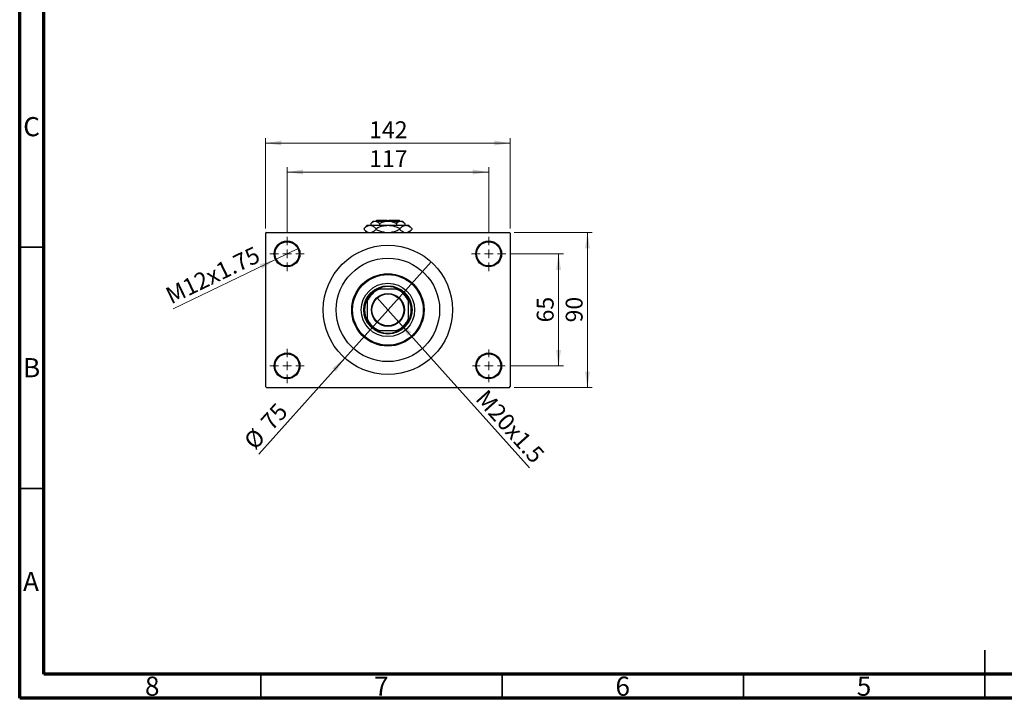
# Model space of a CAD drawing. Units: millimetres. Extents: x 15 to 417, y 5 to 292.
# Drawn here: x 15 to 219, y 5 to 146 of the extents above; entities that cross this region are included whole.
import ezdxf

# ---------------------------------------------------------------- set-up
doc = ezdxf.new("R2010")
doc.units = ezdxf.units.MM
doc.styles.add('SLDTEXTSTYLE0', font='TXT', dxfattribs={"width": 0.75})
doc.dimstyles.new('SLDDIMSTYLE1', dxfattribs={"dimtxt": 3.5, "dimasz": 3.302, "dimexe": 0, "dimexo": 0.0625, "dimgap": 0.875, "dimtad": 1, "dimdec": 0, "dimlfac": 2.8, "dimrnd": 1e-09, "dimzin": 12, "dimdsep": 46, "dimtxsty": 'SLDTEXTSTYLE0', "dimsah": 1, "dimcen": 0.09, "dimadec": 0, "dimazin": 3, "dimtfac": 1, "dimtdec": 0, "dimtofl": 0, "dimtmove": 0, "dimatfit": 3, "dimfxl": 1, "dimfrac": 2, "dimtolj": 1, "dimtzin": 12, "dimarcsym": 0})
doc.dimstyles.new('SLDDIMSTYLE3', dxfattribs={"dimtxt": 3.5, "dimasz": 3.302, "dimexe": 0, "dimexo": 0.0625, "dimgap": 0.875, "dimtad": 1, "dimlfac": 2.8, "dimrnd": 1e-09, "dimzin": 12, "dimdsep": 46, "dimtxsty": 'SLDTEXTSTYLE0', "dimblk1": 'NONE', "dimsah": 1, "dimcen": 0, "dimadec": 0, "dimazin": 3, "dimtfac": 1, "dimtmove": 0, "dimatfit": 3, "dimldrblk": 'NONE', "dimfxl": 1, "dimfrac": 2, "dimtolj": 1, "dimtzin": 12, "dimarcsym": 0})
doc.dimstyles.new('SLDDIMSTYLE4', dxfattribs={"dimtxt": 3.5, "dimasz": 3.302, "dimexe": 0, "dimexo": 0.0625, "dimgap": 0.875, "dimtad": 1, "dimdec": 0, "dimlfac": 2.8, "dimrnd": 1e-09, "dimzin": 12, "dimdsep": 46, "dimtxsty": 'SLDTEXTSTYLE0', "dimblk1": 'NONE', "dimsah": 1, "dimcen": 0, "dimadec": 0, "dimazin": 3, "dimtfac": 1, "dimtmove": 0, "dimatfit": 3, "dimldrblk": 'NONE', "dimfxl": 1, "dimfrac": 2, "dimtolj": 1, "dimtzin": 12, "dimarcsym": 0})

# ---------------------------------------------------------------- blocks, each defined once
blk = doc.blocks.new('_D_8')
at = {"color": 7, "linetype": 'Continuous', "lineweight": 0}
for q in [(89.02, 88.03), (120.64, 52.73)]:
    blk.add_line((93.57, 82.95), q, dxfattribs=at)
at = {"color": 7, "linetype": 'Continuous', "lineweight": 18}
blk.add_solid([(93.57, 82.95), (95.4, 80.15), (96.15, 80.83)], dxfattribs=at)
at = {"color": 7, "linetype": 'Continuous', "lineweight": 18, "insert": (111.87, 69.27), "char_height": 3.5, "attachment_point": 1, "rotation": 311.8569, "style": 'SLDTEXTSTYLE0'}
blk.add_mtext('M20x1.5', dxfattribs=at)
blk = doc.blocks.new('_None')
blk = doc.blocks.new('_D_9')
at = {"color": 7, "linetype": 'Continuous', "lineweight": 0}
for q in [(100.23, 95.46), (64.53, 55.61)]:
    blk.add_line((82.36, 75.51), q, dxfattribs=at)
at = {"color": 7, "linetype": 'Continuous', "lineweight": 18}
blk.add_solid([(82.36, 75.51), (79.78, 73.39), (80.54, 72.72)], dxfattribs=at)
at = {"color": 7, "linetype": 'Continuous', "lineweight": 18, "char_height": 3.5, "attachment_point": 1, "rotation": 48.1431, "style": 'SLDTEXTSTYLE0'}
for s, insert in [('75', (64.66, 62.58)), ('%%c', (61.17, 58.61))]:
    blk.add_mtext(s, dxfattribs=dict(at, insert=insert))
blk = doc.blocks.new('_D_10')
at = {"color": 7, "linetype": 'Continuous', "lineweight": 0}
for p, q in [((116.76, 97.1), (127.65, 97.1)), ((126.65, 97.1), (126.65, 73.88)), ((116.58, 73.88), (127.65, 73.88))]:
    blk.add_line(p, q, dxfattribs=at)
at = {"color": 7, "linetype": 'Continuous', "lineweight": 18}
for points in [[(126.65, 97.1), (126.15, 93.79), (127.16, 93.79)], [(126.65, 73.88), (127.16, 77.18), (126.15, 77.18)]]:
    blk.add_solid(points, dxfattribs=at)
at = {"color": 7, "linetype": 'Continuous', "lineweight": 18, "insert": (122.14, 82.9), "char_height": 3.5, "attachment_point": 1, "rotation": 90, "style": 'SLDTEXTSTYLE0'}
blk.add_mtext('65', dxfattribs=at)
blk = doc.blocks.new('_D_11')
at = {"color": 7, "linetype": 'Continuous', "lineweight": 0}
for p, q in [((117.48, 101.56), (133.65, 101.56)), ((132.65, 69.42), (132.65, 101.56)), ((117.48, 69.42), (133.65, 69.42))]:
    blk.add_line(p, q, dxfattribs=at)
at = {"color": 7, "linetype": 'Continuous', "lineweight": 18}
for points in [[(132.65, 101.56), (132.15, 98.26), (133.16, 98.26)], [(132.65, 69.42), (133.16, 72.72), (132.15, 72.72)]]:
    blk.add_solid(points, dxfattribs=at)
at = {"color": 7, "linetype": 'Continuous', "lineweight": 18, "insert": (128.14, 82.9), "char_height": 3.5, "attachment_point": 1, "rotation": 90, "style": 'SLDTEXTSTYLE0'}
blk.add_mtext('90', dxfattribs=at)
blk = doc.blocks.new('_D_12')
at = {"color": 7, "linetype": 'Continuous', "lineweight": 0}
for p, q in [((70.4, 101.67), (70.4, 115.06)), ((112.19, 101.67), (112.19, 115.06)), ((70.4, 114.06), (112.19, 114.06))]:
    blk.add_line(p, q, dxfattribs=at)
at = {"color": 7, "linetype": 'Continuous', "lineweight": 18}
for points in [[(70.4, 114.06), (73.71, 113.55), (73.71, 114.57)], [(112.19, 114.06), (108.89, 114.57), (108.89, 113.55)]]:
    blk.add_solid(points, dxfattribs=at)
at = {"color": 7, "linetype": 'Continuous', "lineweight": 18, "insert": (87.42, 118.57), "char_height": 3.5, "attachment_point": 1, "style": 'SLDTEXTSTYLE0'}
blk.add_mtext('117', dxfattribs=at)
blk = doc.blocks.new('_D_13')
at = {"color": 7, "linetype": 'Continuous', "lineweight": 0}
for p, q in [((65.94, 102.38), (65.94, 121.06)), ((116.65, 102.38), (116.65, 121.06)), ((65.94, 120.06), (116.65, 120.06))]:
    blk.add_line(p, q, dxfattribs=at)
at = {"color": 7, "linetype": 'Continuous', "lineweight": 18}
for points in [[(65.94, 120.06), (69.24, 119.55), (69.24, 120.57)], [(116.65, 120.06), (113.35, 120.57), (113.35, 119.55)]]:
    blk.add_solid(points, dxfattribs=at)
at = {"color": 7, "linetype": 'Continuous', "lineweight": 18, "insert": (87.42, 124.57), "char_height": 3.5, "attachment_point": 1, "style": 'SLDTEXTSTYLE0'}
blk.add_mtext('142', dxfattribs=at)
blk = doc.blocks.new('_D_14')
at = {"color": 7, "linetype": 'Continuous', "lineweight": 0}
for q in [(72.82, 98.26), (46.8, 85.73)]:
    blk.add_line((67.99, 95.93), q, dxfattribs=at)
at = {"color": 7, "linetype": 'Continuous', "lineweight": 18}
blk.add_solid([(67.99, 95.93), (64.8, 94.96), (65.24, 94.04)], dxfattribs=at)
at = {"color": 7, "linetype": 'Continuous', "lineweight": 18, "insert": (44.86, 89.76), "char_height": 3.5, "attachment_point": 1, "rotation": 25.7159, "style": 'SLDTEXTSTYLE0'}
blk.add_mtext('M12x1.75', dxfattribs=at)
blk = doc.blocks.new('SW_CENTERMARKSYMBOL_2')
at = {"color": 0, "linetype": 'Continuous', "lineweight": 18}
for p, q in [((0, 1.79), (0, 3.57)), ((-1.79, 0), (-3.57, 0)), ((0, 0), (-0.89, 0)), ((0, 0), (0, 0.89)), ((0, 0), (0, -0.89)), ((0, 0), (0.89, 0)), ((1.79, 0), (3.57, 0)), ((0, -1.79), (0, -3.57))]:
    blk.add_line(p, q, dxfattribs=at)
blk = doc.blocks.new('SW_CENTERMARKSYMBOL_3')
at = {"color": 0, "linetype": 'Continuous', "lineweight": 18}
for p, q in [((0, 1.79), (0, 3.57)), ((-1.79, 0), (-3.57, 0)), ((0, 0), (-0.89, 0)), ((0, 0), (0, 0.89)), ((0, 0), (0, -0.89)), ((0, 0), (0.89, 0)), ((1.79, 0), (3.57, 0)), ((0, -1.79), (0, -3.57))]:
    blk.add_line(p, q, dxfattribs=at)
blk = doc.blocks.new('SW_CENTERMARKSYMBOL_4')
at = {"color": 0, "linetype": 'Continuous', "lineweight": 18}
for p, q in [((0, 1.79), (0, 3.39)), ((-1.79, 0), (-3.39, 0)), ((0, 0), (-0.89, 0)), ((0, 0), (0, 0.89)), ((0, 0), (0, -0.89)), ((0, 0), (0.89, 0)), ((1.79, 0), (3.39, 0)), ((0, -1.79), (0, -3.39))]:
    blk.add_line(p, q, dxfattribs=at)
blk = doc.blocks.new('SW_CENTERMARKSYMBOL_5')
at = {"color": 0, "linetype": 'Continuous', "lineweight": 18}
for p, q in [((0, 1.79), (0, 3.57)), ((-1.79, 0), (-3.57, 0)), ((0, 0), (-0.89, 0)), ((0, 0), (0, 0.89)), ((0, 0), (0, -0.89)), ((0, 0), (0.89, 0)), ((1.79, 0), (3.57, 0)), ((0, -1.79), (0, -3.57))]:
    blk.add_line(p, q, dxfattribs=at)

msp = doc.modelspace()

# ---------------------------------------------------------------- linework, layer by layer
at = {"color": 7, "linetype": 'Continuous', "lineweight": 70}
for p, q in [((15, 5), (15, 292)), ((20, 10), (20, 287)), ((410, 10), (20, 10)), ((415, 5), (15, 5))]:
    msp.add_line(p, q, dxfattribs=at)
at = {"color": 7, "linetype": 'Continuous', "lineweight": 25}
for p, q in [((88.9757, 104.06), (88.7971, 103.8814)), ((88.9757, 104.06), (91.1186, 104.06)), ((91.1186, 104.06), (91.1186, 103.8814)), ((91.4757, 104.06), (93.6186, 104.06)), ((91.4757, 103.8814), (91.4757, 104.06)), ((93.7971, 103.8814), (93.6186, 104.06)), ((87.0114, 103.0243), (86.3484, 102.3613)), ((86.3484, 102.3613), (86.3484, 102.1516)), ((86.3484, 102.1516), (86.94, 101.56)), ((87.0114, 103.0243), (87.5856, 103.0243)), ((87.5856, 103.0243), (91.2971, 103.0243)), ((88.2614, 103.8814), (87.7918, 103.4118)), ((87.7918, 103.4118), (87.7918, 103.0243)), ((88.2614, 103.8814), (88.6681, 103.8814)), ((88.6681, 103.8814), (91.2971, 103.8814)), ((88.8228, 102.3613), (88.8228, 102.1516)), ((89.5445, 103.4118), (89.5445, 103.0243)), ((91.2971, 103.8814), (93.9261, 103.8814)), ((91.2971, 103.0243), (95.0087, 103.0243)), ((93.0498, 103.4118), (93.0498, 103.0243)), ((93.7715, 102.3613), (93.7715, 102.1516)), ((93.9261, 103.8814), (94.3329, 103.8814)), ((94.8025, 103.4118), (94.3329, 103.8814)), ((94.8025, 103.4118), (94.8025, 103.0243)), ((95.0087, 103.0243), (95.5829, 103.0243)), ((96.2459, 102.3613), (95.5829, 103.0243)), ((95.6543, 101.56), (96.2459, 102.1516)), ((96.2459, 102.3613), (96.2459, 102.1516)), ((66.1186, 101.56), (65.94, 101.3814)), ((65.94, 101.3814), (65.94, 69.5957)), ((66.1186, 101.56), (116.4757, 101.56)), ((116.6543, 101.3814), (116.4757, 101.56)), ((116.6543, 101.3814), (116.6543, 69.5957)), ((89.0883, 89.7743), (89.5114, 89.7743)), ((93.0829, 89.7743), (89.5114, 89.7743)), ((93.0829, 89.7743), (93.5059, 89.7743)), ((87.0114, 87.2743), (87.0114, 87.6974)), ((87.0114, 87.2743), (87.0114, 83.7029)), ((95.5829, 87.6974), (95.5829, 87.2743)), ((95.5829, 83.7029), (95.5829, 87.2743)), ((87.0114, 83.2798), (87.0114, 83.7029)), ((95.5829, 83.7029), (95.5829, 83.2798)), ((89.5114, 81.2029), (89.0883, 81.2029)), ((89.5114, 81.2029), (93.0829, 81.2029)), ((93.5059, 81.2029), (93.0829, 81.2029)), ((65.94, 69.5957), (66.1186, 69.4171)), ((66.1186, 69.4171), (116.4757, 69.4171)), ((116.4757, 69.4171), (116.6543, 69.5957))]:
    msp.add_line(p, q, dxfattribs=at)
at = {"color": 7, "linetype": 'Continuous', "lineweight": 35}
for p, q in [((20, 98.5), (15, 98.5)), ((20, 48.5), (15, 48.5)), ((215, 5), (215, 15)), ((65, 10), (65, 5)), ((115, 10), (115, 5)), ((165, 10), (165, 5)), ((215, 10), (215, 5))]:
    msp.add_line(p, q, dxfattribs=at)
at = {"color": 7, "linetype": 'Continuous', "lineweight": 25}
for centre, radius in [((70.4043, 97.0957), 2.6786), ((70.4043, 97.0957), 2.5), ((91.2971, 85.4886), 13.3929), ((112.19, 97.0957), 2.6786), ((112.19, 97.0957), 2.5), ((91.2971, 85.4886), 10.7143), ((91.2971, 85.4886), 7.5), ((91.2971, 85.4886), 7.3214), ((91.2971, 85.4886), 5.5357), ((91.2971, 85.4886), 5), ((91.2971, 85.4886), 3.4107), ((91.2971, 85.4886), 3.3036), ((70.4043, 73.8814), 2.6786), ((70.4043, 73.8814), 2.5), ((112.19, 73.8814), 2.6786), ((112.19, 73.8814), 2.5)]:
    msp.add_circle(centre, radius, dxfattribs=at)
for radius, start, end in [(4.6429, 112.619865, 157.380135), (4.8214, 117.266044, 152.733956), (4.8214, 62.733956, 117.266044), (4.6429, 22.619865, 67.380135), (4.8214, 27.266044, 62.733956), (4.8214, 152.733956, 207.266044), (4.8214, 332.733956, 27.266044), (4.6429, 202.619865, 247.380135), (4.6429, 292.619865, 337.380135), (4.8214, 207.266044, 242.733956), (4.8214, 297.266044, 332.733956), (4.8214, 242.733956, 297.266044)]:
    msp.add_arc((91.2971, 85.4886), radius, start, end, dxfattribs=at)
for points, knots in [([(86.3484, 102.3613), (86.5179, 102.5172), (86.7746, 102.7533), (87.1421, 102.9441), (87.3849, 103.0156), (87.5338, 103.022), (87.5856, 103.0243)], [0, 0, 0, 0, 0.43204413, 0.65434726, 0.8796506, 1, 1, 1, 1]), ([(87.2105, 101.56), (87.1205, 101.5948), (86.8207, 101.7109), (86.5429, 101.9701), (86.3484, 102.1516)], [0, 0, 0, 0, 0.3001733, 1, 1, 1, 1]), ([(87.5856, 103.0243), (87.6931, 103.0146), (87.9104, 102.9949), (88.3328, 102.8036), (88.6279, 102.5372), (88.8228, 102.3613)], [0, 0, 0, 0, 0.249706668, 0.504624264, 1, 1, 1, 1]), ([(87.7918, 103.4118), (87.9118, 103.5215), (88.1559, 103.7447), (88.4585, 103.8718), (88.6314, 103.8797), (88.6681, 103.8814)], [0, 0, 0, 0, 0.43238465, 0.87955306, 1, 1, 1, 1]), ([(88.8228, 102.1516), (88.6531, 101.9985), (88.3962, 101.7667), (88.1008, 101.5963), (87.9823, 101.566), (87.9588, 101.56)], [0, 0, 0, 0, 0.60902006, 0.92238403, 1, 1, 1, 1]), ([(88.6681, 103.8814), (88.8223, 103.8543), (89.1282, 103.8004), (89.4065, 103.5406), (89.5445, 103.4118)], [0, 0, 0, 0, 0.50399937, 1, 1, 1, 1]), ([(88.8228, 102.3613), (89.0745, 102.4784), (89.5866, 102.7169), (90.4171, 102.9694), (91.0009, 103.0058), (91.2971, 103.0243)], [0, 0, 0, 0, 0.32249762, 0.65621409, 1, 1, 1, 1]), ([(90.6458, 101.56), (90.5255, 101.5726), (90.0909, 101.6183), (89.4805, 101.8433), (89.0089, 102.0643), (88.8228, 102.1516)], [0, 0, 0, 0, 0.18799942, 0.67947212, 1, 1, 1, 1]), ([(89.5445, 103.4118), (89.7319, 103.4988), (90.0997, 103.6695), (90.689, 103.8445), (91.0925, 103.869), (91.2971, 103.8814)], [0, 0, 0, 0, 0.33887236, 0.66469011, 1, 1, 1, 1]), ([(91.2971, 103.8814), (91.3275, 103.8811), (91.5714, 103.8788), (92.0353, 103.8126), (92.5884, 103.6313), (92.919, 103.474), (93.0498, 103.4118)], [0, 0, 0, 0, 0.04985637, 0.3999065, 0.76251855, 1, 1, 1, 1]), ([(91.2971, 103.0243), (91.3321, 103.024), (91.6714, 103.0214), (92.3255, 102.9312), (93.1144, 102.6738), (93.5855, 102.4497), (93.7715, 102.3613)], [0, 0, 0, 0, 0.04057781, 0.39419062, 0.76086372, 1, 1, 1, 1]), ([(93.7715, 102.1516), (93.5195, 102.0364), (93.0067, 101.8019), (92.4062, 101.5958), (92.0587, 101.5653), (91.9976, 101.56)], [0, 0, 0, 0, 0.44336635, 0.90215626, 1, 1, 1, 1]), ([(93.0498, 103.4118), (93.1698, 103.5215), (93.4139, 103.7447), (93.7165, 103.8718), (93.8894, 103.8797), (93.9261, 103.8814)], [0, 0, 0, 0, 0.43238465, 0.87955306, 1, 1, 1, 1]), ([(93.7715, 102.3613), (93.941, 102.5172), (94.1977, 102.7533), (94.5652, 102.9441), (94.808, 103.0156), (94.9568, 103.022), (95.0087, 103.0243)], [0, 0, 0, 0, 0.43204413, 0.65434726, 0.8796506, 1, 1, 1, 1]), ([(94.6336, 101.56), (94.5436, 101.5948), (94.2438, 101.7109), (93.9659, 101.9701), (93.7715, 102.1516)], [0, 0, 0, 0, 0.3001733, 1, 1, 1, 1]), ([(93.9261, 103.8814), (94.0803, 103.8543), (94.3862, 103.8004), (94.6645, 103.5406), (94.8025, 103.4118)], [0, 0, 0, 0, 0.50399937, 1, 1, 1, 1]), ([(95.0087, 103.0243), (95.1162, 103.0146), (95.3335, 102.9949), (95.7558, 102.8036), (96.051, 102.5372), (96.2459, 102.3613)], [0, 0, 0, 0, 0.24970667, 0.50462426, 1, 1, 1, 1]), ([(96.2459, 102.1516), (96.0762, 101.9985), (95.8192, 101.7667), (95.5239, 101.5963), (95.4054, 101.566), (95.3819, 101.56)], [0, 0, 0, 0, 0.60902006, 0.92238403, 1, 1, 1, 1])]:
    msp.add_open_spline(points, degree=3, knots=knots, dxfattribs=at)

# ---------------------------------------------------------------- block references
at = {"color": 7, "linetype": 'Continuous', "lineweight": 0}
for name, p in [('SW_CENTERMARKSYMBOL_2', (70.4043, 97.0957)), ('SW_CENTERMARKSYMBOL_3', (112.19, 97.0957)), ('SW_CENTERMARKSYMBOL_5', (70.4043, 73.8814)), ('SW_CENTERMARKSYMBOL_4', (112.19, 73.8814))]:
    msp.add_blockref(name, p, dxfattribs=at)

# ---------------------------------------------------------------- texts
at = {"color": 7, "linetype": 'Continuous', "lineweight": 0, "char_height": 3.9688, "attachment_point": 2, "style": 'SLDTEXTSTYLE0'}
for s, insert in [('C', (17.4587, 125.4462)), ('B', (17.4706, 75.4958)), ('A', (17.3397, 31.1962)), ('8', (42.46, 9.4958)), ('7', (89.96, 9.4958)), ('6', (139.96, 9.4958)), ('5', (189.96, 9.4958))]:
    msp.add_mtext(s, dxfattribs=dict(at, insert=insert))

# ---------------------------------------------------------------- dimensions: what is measured, and where the dimension line sits
at = {"color": 7, "linetype": 'Continuous', "lineweight": 18}
for base, p1, p2, picture, middle in [((116.6543, 120.06), (65.94, 101.3814), (116.6543, 101.3814), '_D_13', (91.2971, 120.06)), ((112.19, 114.06), (70.4043, 100.6671), (112.19, 100.6671), '_D_12', (91.2971, 114.06))]:
    dim = msp.add_linear_dim(base=base, p1=p1, p2=p2, dimstyle='SLDDIMSTYLE1', dxfattribs=at)
    dim.commit()
    dim.dimension.update_dxf_attribs({"geometry": picture, "text_midpoint": middle, "dimtype": 160})
for base, p1, p2, picture, middle in [((132.6543, 101.56), (116.4757, 69.4171), (116.4757, 101.56), '_D_11', (132.6543, 85.4886)), ((126.6543, 73.8814), (115.7614, 97.0957), (115.5829, 73.8814), '_D_10', (126.6543, 85.4886))]:
    dim = msp.add_linear_dim(base=base, p1=p1, p2=p2, angle=90, dimstyle='SLDDIMSTYLE1', dxfattribs=at)
    dim.commit()
    dim.dimension.update_dxf_attribs({"geometry": picture, "text_midpoint": middle, "dimtype": 160})
for p1, p2, text, picture, middle in [((72.8176, 98.258), (67.991, 95.9335), 'M12x1.75', '_D_14', (55.94, 90.1296)), ((89.0213, 88.0289), (93.573, 82.9482), 'M20x1.5', '_D_8', (114.6543, 59.4172))]:
    dim = msp.add_diameter_dim_2p(p1=p1, p2=p2, text=text, dimstyle='SLDDIMSTYLE3', override={"dimpost": '<>'}, dxfattribs=at)
    dim.commit()
    dim.dimension.update_dxf_attribs({"geometry": picture, "text_midpoint": middle, "dimtype": 163})
dim = msp.add_diameter_dim_2p(p1=(100.2338, 95.4638), p2=(82.3605, 75.5134), dimstyle='SLDDIMSTYLE4', dxfattribs=at)
dim.commit()
dim.dimension.update_dxf_attribs({"geometry": '_D_9', "text_midpoint": (67.94, 59.4172), "dimtype": 163})

doc.saveas('drawing.dxf')
